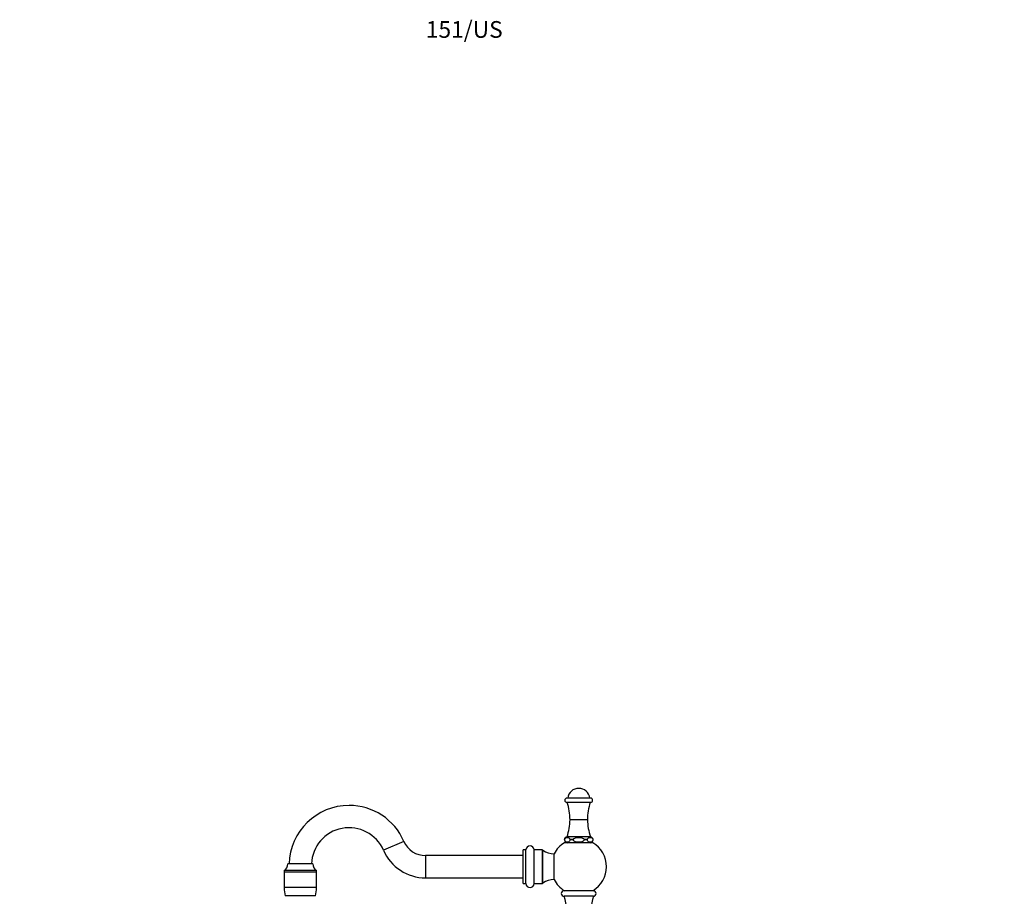
# Paper-space layout 'Layout1' of a CAD drawing. Units: millimetres. Extents: x 0 to 1706, y 0 to 2460.
# Drawn here: x 0 to 707, y 1831 to 2460 of the extents above; entities that cross this region are included whole.
import ezdxf
from ezdxf import colors
from ezdxf.entities.mleader import LeaderData, LeaderLine
from ezdxf.math import Vec2, Vec3

# ---------------------------------------------------------------- set-up
doc = ezdxf.new("R2010")
doc.units = ezdxf.units.MM
doc.layers.add('DV2_Défaut', color=7, linetype='Continuous')
doc.layers.add('Défaut', color=7, linetype='Continuous')

# ---------------------------------------------------------------- blocks, each defined once
blk = doc.blocks.new('_DOT')
at = {"color": 0}
blk.add_line((0, 0), (-1, 0), dxfattribs=at)
at = {"color": 0, "const_width": 0.333}
blk.add_lwpolyline([(-0.1665, 0, 1), (0.1665, 0, 1)], format="xyb", close=True, dxfattribs=at)
blk = doc.blocks.new('SE1')
at = {"layer": 'DV2_Défaut', "color": 7, "linetype": 'Continuous'}
for p, q in [((410.1, 1901.24), (393.1, 1901.24)), ((393.1, 1898.24), (410.1, 1898.24)), ((407.86, 1885.74), (395.34, 1885.74)), ((395.35, 1885.74), (395.35, 1885.72)), ((407.85, 1885.72), (395.35, 1885.72)), ((407.85, 1885.72), (407.85, 1885.74)), ((276.01, 1870.19), (261.35, 1863.8)), ((391.35, 1871.44), (391.45, 1871.44)), ((391.35, 1871.44), (391.35, 1871.24)), ((391.35, 1871.24), (391.45, 1871.24)), ((391.45, 1871.24), (391.45, 1871.44)), ((411.72, 1869.24), (391.48, 1869.24)), ((410, 1873.43), (393.2, 1873.43)), ((397.75, 1871.44), (395.29, 1871.44)), ((395.29, 1871.44), (395.29, 1871.24)), ((397.75, 1871.24), (395.29, 1871.24)), ((397.75, 1871.24), (397.75, 1871.44)), ((407.9, 1871.44), (405.45, 1871.44)), ((405.45, 1871.44), (405.45, 1871.24)), ((407.9, 1871.24), (405.45, 1871.24)), ((407.9, 1871.24), (407.9, 1871.44)), ((411.75, 1871.44), (411.75, 1871.24)), ((411.75, 1871.44), (411.85, 1871.44)), ((411.75, 1871.24), (411.85, 1871.24)), ((411.85, 1871.24), (411.85, 1871.44)), ((361.6, 1839.99), (361.6, 1863.99)), ((363.6, 1863.99), (361.6, 1863.99)), ((363.6, 1839.99), (363.6, 1863.99)), ((369.6, 1839.99), (369.6, 1863.99)), ((375.27, 1863.99), (369.6, 1863.99)), ((375.27, 1863.99), (375.27, 1839.99)), ((375.85, 1840.17), (375.85, 1863.8)), ((383.87, 1842.74), (383.87, 1861.24)), ((210.6, 1853.99), (192.6, 1853.99)), ((291.6, 1859.99), (291.6, 1843.99)), ((361.6, 1859.99), (291.6, 1859.99)), ((213.2, 1847.99), (190, 1847.99)), ((190, 1847.99), (190, 1837)), ((213.1, 1849.19), (190.1, 1849.19)), ((190.1, 1849.19), (190.1, 1847.99)), ((213.1, 1847.99), (213.1, 1849.19)), ((213.2, 1837), (213.2, 1847.99)), ((291.6, 1843.99), (361.6, 1843.99)), ((361.6, 1839.99), (363.6, 1839.99)), ((369.6, 1839.99), (375.27, 1839.99)), ((213.2, 1837), (190, 1837)), ((412.1, 1834.74), (391.1, 1834.74)), ((212.4, 1830.99), (190.8, 1830.99)), ((412.1, 1830.74), (391.1, 1830.74))]:
    blk.add_line(p, q, dxfattribs=at)
for centre, radius, start, end in [((401.6, 1900.24), 8, 7.18076, 172.81924), ((236.6, 1853.01), 43, 90, 178.69175), ((236.6, 1853.01), 43, 23.55646, 90), ((393.1, 1899.74), 1.5, 90, 270), ((355.34, 1885.8), 40, 359.91383, 18.15082), ((447.86, 1885.8), 40, 161.84918, 180.08617), ((410.1, 1899.74), 1.5, 270, 90), ((355.35, 1886.39), 40, 341.09563, 359.04174), ((447.84, 1886.39), 40, 180.95826, 198.90437), ((236.6, 1853.01), 27, 23.55646, 177.90632), ((291.6, 1876.99), 17, 203.55646, 270), ((401.6, 1851.99), 20, 120.40155, 152.45145), ((393.35, 1871.44), 2, 94.3581, 180), ((393.35, 1871.24), 2, 180, 266.9333), ((409.85, 1871.24), 2, 273.0667, 0), ((409.85, 1871.44), 2, 0, 85.6419), ((401.6, 1851.99), 20, 300.40155, 59.59845), ((291.6, 1876.99), 33, 203.55646, 270), ((366.6, 1863.99), 3, 0, 180), ((375.27, 1862.99), 1, 54.51086, 90), ((383.87, 1875.04), 13.8, 234.51086, 270), ((186.74, 1853.99), 5.86, 304.97599, 0), ((216.46, 1853.99), 5.86, 180, 235.02401), ((366.6, 1839.99), 3, 180, 0), ((375.27, 1840.99), 1, 270, 305.48914), ((383.87, 1828.93), 13.8, 90, 125.48914), ((401.6, 1851.99), 20, 207.54855, 239.59845), ((213.02, 1837), 23.02, 180, 195.14812), ((190.17, 1837), 23.02, 344.85188, 0), ((391.1, 1832.74), 2, 90, 270), ((412.1, 1832.74), 2, 270, 90), ((323.34, 1811.24), 70.51, 343.94521, 16.05479), ((479.86, 1811.24), 70.51, 163.94521, 196.05479)]:
    blk.add_arc(centre, radius, start, end, dxfattribs=at)
for points, knots in [([(391.45, 1871.44), (391.45, 1871.82), (391.59, 1872.13), (391.91, 1872.54), (392.09, 1872.66), (392.63, 1872.94), (393, 1873), (393.74, 1873), (394.11, 1872.94), (394.66, 1872.66), (394.84, 1872.53), (395.15, 1872.13), (395.29, 1871.82), (395.29, 1871.44)], [0, 0, 0, 0, 0.125, 0.125, 0.25, 0.25, 0.5, 0.5, 0.75, 0.75, 0.875, 0.875, 1, 1, 1, 1]), ([(395.29, 1871.24), (395.29, 1870.85), (395.15, 1870.54), (394.83, 1870.14), (394.65, 1870.01), (394.11, 1869.73), (393.74, 1869.67), (393, 1869.67), (392.63, 1869.73), (392.08, 1870.01), (391.9, 1870.14), (391.59, 1870.54), (391.45, 1870.85), (391.45, 1871.24)], [0, 0, 0, 0, 0.125, 0.125, 0.25, 0.25, 0.5, 0.5, 0.75, 0.75, 0.875, 0.875, 1, 1, 1, 1]), ([(397.75, 1871.44), (397.75, 1871.62), (397.82, 1871.81), (398.05, 1872.11), (398.2, 1872.23), (398.67, 1872.53), (399.03, 1872.66), (400.1, 1872.94), (400.86, 1873), (402.35, 1873), (403.09, 1872.94), (404.17, 1872.66), (404.53, 1872.53), (405, 1872.23), (405.15, 1872.11), (405.37, 1871.81), (405.45, 1871.62), (405.45, 1871.44)], [0, 0, 0, 0, 0.0625, 0.0625, 0.125, 0.125, 0.25, 0.25, 0.5, 0.5, 0.75, 0.75, 0.875, 0.875, 0.9375, 0.9375, 1, 1, 1, 1]), ([(405.45, 1871.24), (405.45, 1871.05), (405.37, 1870.86), (405.15, 1870.56), (405, 1870.44), (404.53, 1870.14), (404.17, 1870.01), (403.09, 1869.73), (402.34, 1869.67), (400.85, 1869.67), (400.1, 1869.73), (399.02, 1870.01), (398.67, 1870.14), (398.19, 1870.44), (398.05, 1870.57), (397.83, 1870.86), (397.75, 1871.05), (397.75, 1871.24)], [0, 0, 0, 0, 0.0625, 0.0625, 0.125, 0.125, 0.25, 0.25, 0.5, 0.5, 0.75, 0.75, 0.875, 0.875, 0.9375, 0.9375, 1, 1, 1, 1]), ([(407.9, 1871.44), (407.9, 1871.82), (408.05, 1872.13), (408.36, 1872.54), (408.54, 1872.66), (409.08, 1872.94), (409.45, 1873), (410.2, 1873), (410.57, 1872.94), (411.11, 1872.66), (411.29, 1872.53), (411.6, 1872.13), (411.75, 1871.82), (411.75, 1871.44)], [0, 0, 0, 0, 0.125, 0.125, 0.25, 0.25, 0.5, 0.5, 0.75, 0.75, 0.875, 0.875, 1, 1, 1, 1]), ([(411.75, 1871.24), (411.75, 1870.85), (411.6, 1870.54), (411.29, 1870.14), (411.11, 1870.01), (410.57, 1869.73), (410.2, 1869.67), (409.45, 1869.67), (409.08, 1869.73), (408.54, 1870.01), (408.36, 1870.14), (408.05, 1870.54), (407.9, 1870.85), (407.9, 1871.24)], [0, 0, 0, 0, 0.125, 0.125, 0.25, 0.25, 0.5, 0.5, 0.75, 0.75, 0.875, 0.875, 1, 1, 1, 1])]:
    blk.add_open_spline(points, degree=3, knots=knots, dxfattribs=at)

psp = doc.layouts.get("Layout1")

# ---------------------------------------------------------------- block references
at = {"layer": 'Défaut'}
psp.add_blockref('SE1', (0, 0), dxfattribs=at)

# ---------------------------------------------------------------- leaders
at = {"layer": 'Défaut', "color": 7, "linetype": 'Continuous'}
ml = psp.add_multileader_mtext('Standard', dxfattribs=at)
ml.set_content('{\\pxsm0.9;\\fArial|b1||i0||c0|p34;\\W1.;151/US\\P}', color=256)
ml.set_leader_properties()
ml.set_arrow_properties(name='DOT')
ml.build(insert=Vec2(0, 0))
ml.multileader.update_dxf_attribs({"leader_type": 0, "dogleg_length": 0, "arrow_head_size": 12})
ctx = ml.context
ctx.base_point, ctx.char_height, ctx.arrow_head_size, ctx.landing_gap_size = Vec3(287.54, 2453.08), 12, 12, 4.2
notes = []
notes.append((ctx, [(0, (0, 0, 0), (0, 0), (1, 0), 1, [])]))
ctx.mtext.insert = Vec3(291.74, 2459.19)
ml = psp.add_multileader_mtext('Standard', dxfattribs=at)
ml.set_content('{\\pxsm0.9;\\fSolid Edge ISO|b1||i0||c0|p34;\\W1.;08/08/2016\\P}', color=256)
ml.set_leader_properties()
ml.set_arrow_properties(name='DOT')
ml.build(insert=Vec2(0, 0))
ml.multileader.update_dxf_attribs({"leader_type": 0, "dogleg_length": 0, "arrow_head_size": 12})
ctx = ml.context
ctx.base_point, ctx.char_height, ctx.arrow_head_size, ctx.landing_gap_size = Vec3(1496.77, 2452.29), 12, 12, 4.2
notes.append((ctx, [(0, (0, 0, 0), (0, 0), (1, 0), 1, [])]))
ctx.mtext.insert = Vec3(1500.97, 2458.41)
for ctx, leaders in notes:
    for number, flags, end, landing, length, lines in leaders:
        leader = LeaderData()
        leader.index, (leader.has_last_leader_line, leader.has_dogleg_vector, leader.attachment_direction) = number, flags
        leader.last_leader_point, leader.dogleg_vector, leader.dogleg_length = Vec3(end), Vec3(landing), length
        for number, points, colour, breaks in lines:
            line = LeaderLine()
            line.index, line.vertices, line.color, line.breaks = number, Vec3.list(points), colors.encode_raw_color(colour), breaks
            leader.lines.append(line)
        ctx.leaders.append(leader)

doc.saveas('drawing.dxf')
